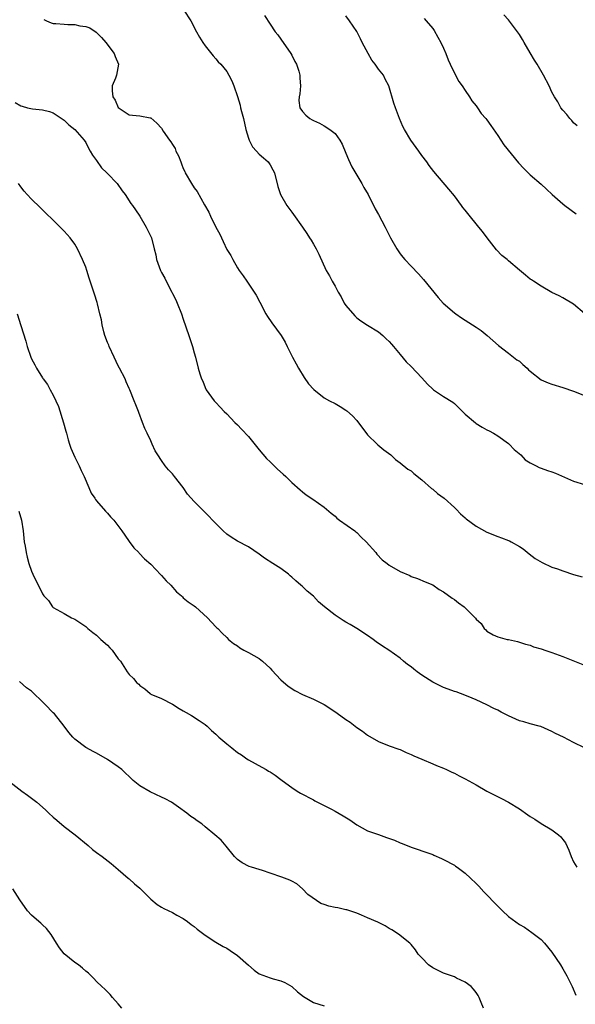
# Model space of a CAD drawing. Units: inches. Extents: x 2619000 to 2622000, y 1485000 to 1488000.
# Drawn here: x 2620361 to 2620463, y 1487586 to 1487767 of the extents above; entities that cross this region are included whole.
import ezdxf

# ---------------------------------------------------------------- set-up
doc = ezdxf.new("R2010")
doc.units = ezdxf.units.IN
doc.header["$MEASUREMENT"] = 0
doc.layers.add('LD26191485_10ft', color=60, linetype='Continuous')

msp = doc.modelspace()

# ---------------------------------------------------------------- linework, layer by layer
at = {"layer": 'LD26191485_10ft'}
for points, elevation in [([(2620391.12, 1487769), (2620392.36, 1487767), (2620393.41, 1487765), (2620393.98, 1487763.98), (2620394.59, 1487763), (2620395, 1487762.38), (2620396.53, 1487760.53), (2620397, 1487760), (2620397.45, 1487759.45), (2620397.91, 1487759), (2620399, 1487757.66), (2620399.4, 1487757), (2620399.96, 1487755.96), (2620400.33, 1487755), (2620401, 1487753.09), (2620401.47, 1487751.47), (2620401.54, 1487751), (2620401.72, 1487750.28), (2620402.09, 1487749), (2620402.53, 1487747), (2620403, 1487745.36), (2620403.12, 1487745), (2620403.78, 1487743.78), (2620404.52, 1487743), (2620405, 1487742.45), (2620405.76, 1487741.76), (2620406.67, 1487741), (2620407, 1487740.47), (2620407.53, 1487739.53), (2620407.81, 1487739), (2620408.46, 1487736.46), (2620408.94, 1487735), (2620410.1, 1487733), (2620410.49, 1487732.49), (2620411, 1487731.77), (2620411.34, 1487731.34), (2620412.98, 1487729), (2620413.81, 1487727.81), (2620414.29, 1487727), (2620414.57, 1487726.57), (2620415, 1487725.82), (2620415.49, 1487725), (2620416.01, 1487724.01), (2620417.38, 1487721), (2620417.99, 1487719.99), (2620418.47, 1487719), (2620419, 1487718.1), (2620419.58, 1487717), (2620420.11, 1487716.11), (2620420.7, 1487715), (2620421, 1487714.52), (2620422.64, 1487712.64), (2620423, 1487712.27), (2620423.74, 1487711.74), (2620425, 1487710.92), (2620427, 1487709.67), (2620427.8, 1487709), (2620428.41, 1487708.41), (2620429, 1487707.88), (2620429.39, 1487707.39), (2620429.77, 1487707), (2620431, 1487705.54), (2620432.13, 1487704.13), (2620433, 1487703.29), (2620435, 1487701.22), (2620436.05, 1487700.05), (2620437, 1487699.11), (2620437.14, 1487699), (2620439, 1487697.76), (2620440.7, 1487696.7), (2620441, 1487696.47), (2620441.77, 1487695.77), (2620442.52, 1487695), (2620443, 1487694.54), (2620444.89, 1487692.89), (2620445, 1487692.81), (2620446.12, 1487692.12), (2620447, 1487691.62), (2620447.43, 1487691.43), (2620448.24, 1487691), (2620449, 1487690.54), (2620451, 1487689.1), (2620451.11, 1487689), (2620452.01, 1487688.01), (2620453.28, 1487687), (2620454.09, 1487686.09), (2620455, 1487685.53), (2620456.09, 1487685), (2620456.65, 1487684.66), (2620457, 1487684.55), (2620458.15, 1487684.15), (2620459, 1487683.9), (2620459.65, 1487683.65), (2620463, 1487682.16), (2620465, 1487681.52)], 8850), ([(2620406, 1487768), (2620407, 1487766.42), (2620407.92, 1487765), (2620408.42, 1487764.42), (2620409, 1487763.65), (2620410.82, 1487761), (2620411, 1487760.66), (2620411.54, 1487759.54), (2620411.85, 1487759), (2620412.28, 1487757.72), (2620412.49, 1487757), (2620412.47, 1487756.47), (2620412.59, 1487755), (2620412.47, 1487753.53), (2620412.34, 1487753), (2620412.31, 1487752.31), (2620412.49, 1487751), (2620413, 1487750.32), (2620413.63, 1487749.63), (2620414.34, 1487749), (2620414.77, 1487748.77), (2620415, 1487748.62), (2620416.13, 1487748.13), (2620417, 1487747.64), (2620418.01, 1487747), (2620419, 1487746.24), (2620419.89, 1487745), (2620420.28, 1487744.28), (2620421, 1487742.59), (2620421.45, 1487741.45), (2620422.1, 1487740.1), (2620423, 1487738.56), (2620423.96, 1487737), (2620424.28, 1487736.28), (2620425.08, 1487735), (2620426.36, 1487732.36), (2620427, 1487731.29), (2620428.21, 1487729), (2620428.51, 1487728.51), (2620429.23, 1487727), (2620430.36, 1487725), (2620430.61, 1487724.61), (2620431, 1487724.05), (2620431.47, 1487723.47), (2620431.88, 1487723), (2620433, 1487721.77), (2620434.37, 1487720.37), (2620435.33, 1487719.33), (2620438.02, 1487716.02), (2620438.94, 1487715), (2620441, 1487713.19), (2620441.25, 1487713), (2620442.29, 1487712.29), (2620444.35, 1487711), (2620445, 1487710.57), (2620445.93, 1487709.93), (2620447.07, 1487709), (2620449.15, 1487707.15), (2620451, 1487705.75), (2620452.55, 1487704.55), (2620453, 1487704.28), (2620453.66, 1487703.66), (2620454.4, 1487703), (2620454.7, 1487702.7), (2620455, 1487702.44), (2620457, 1487700.86), (2620458.3, 1487700.3), (2620459, 1487700.02), (2620461, 1487699.45), (2620463, 1487698.76), (2620465, 1487697.96)], 8860), ([(2620465, 1487713.09), (2620463, 1487714.8), (2620461, 1487715.98), (2620460.32, 1487716.32), (2620459, 1487716.95), (2620457, 1487718.08), (2620455.58, 1487719), (2620455.25, 1487719.25), (2620455, 1487719.41), (2620454.14, 1487720.14), (2620453, 1487721.07), (2620451, 1487722.78), (2620450.76, 1487723), (2620449.78, 1487723.78), (2620448.78, 1487724.78), (2620447.02, 1487727), (2620446.17, 1487728.17), (2620445.54, 1487729), (2620443.47, 1487731.47), (2620443, 1487732.09), (2620442.58, 1487732.58), (2620442.3, 1487733), (2620441, 1487734.77), (2620439.96, 1487735.96), (2620437.23, 1487739.23), (2620436.36, 1487740.36), (2620435.9, 1487741), (2620435, 1487742.2), (2620434.44, 1487743), (2620432.96, 1487745), (2620431.77, 1487747), (2620431.52, 1487747.52), (2620430.89, 1487749), (2620430.13, 1487751), (2620429.84, 1487751.84), (2620428.91, 1487755), (2620428.26, 1487756.26), (2620427.9, 1487757), (2620427, 1487758.12), (2620426.38, 1487759), (2620425.78, 1487759.78), (2620425.07, 1487761), (2620423.98, 1487763), (2620423.68, 1487763.68), (2620423, 1487765.06), (2620421.63, 1487767), (2620421, 1487767.96)], 8870), ([(2620435.41, 1487767.41), (2620435.79, 1487767), (2620437, 1487765.62), (2620437.25, 1487765.25), (2620437.98, 1487763.98), (2620438.52, 1487763), (2620439, 1487761.99), (2620439.42, 1487761), (2620439.85, 1487759.85), (2620440.23, 1487759), (2620441.18, 1487757), (2620441.85, 1487755.85), (2620442.41, 1487755), (2620443, 1487754.17), (2620443.78, 1487753), (2620444.25, 1487752.25), (2620445, 1487751.34), (2620445.14, 1487751.14), (2620445.26, 1487751), (2620445.96, 1487749.96), (2620446.83, 1487749), (2620447, 1487748.78), (2620447.71, 1487747.71), (2620449, 1487745.87), (2620449.55, 1487745), (2620450.13, 1487744.13), (2620452.83, 1487740.83), (2620453.79, 1487739.79), (2620455, 1487738.61), (2620457, 1487736.92), (2620458.01, 1487736.01), (2620459.07, 1487735), (2620461, 1487733.3), (2620461.37, 1487733), (2620463.45, 1487731.45)], 8880), ([(2620463.68, 1487747.68), (2620463, 1487748.24), (2620462.65, 1487748.65), (2620462.3, 1487749), (2620461.77, 1487749.77), (2620461, 1487750.52), (2620460.64, 1487751), (2620460.06, 1487752.06), (2620459.48, 1487753), (2620459, 1487753.89), (2620458.49, 1487755), (2620457.46, 1487757), (2620456.27, 1487759), (2620455.78, 1487759.78), (2620455, 1487761.14), (2620453.85, 1487763), (2620453.54, 1487763.54), (2620453, 1487764.51), (2620452.65, 1487765), (2620451, 1487767.18), (2620450.11, 1487768.11)], 8890), ([(2620365.25, 1487767.25), (2620365.74, 1487767), (2620366.64, 1487766.64), (2620367, 1487766.54), (2620367.47, 1487766.53), (2620369, 1487766.37), (2620369.67, 1487766.33), (2620371, 1487766.32), (2620371.91, 1487766.09), (2620373, 1487765.98), (2620373.73, 1487765.73), (2620374.93, 1487764.93), (2620375.93, 1487763.93), (2620376.71, 1487763), (2620378.24, 1487761), (2620378.44, 1487760.44), (2620379.05, 1487759), (2620378.65, 1487757), (2620378.47, 1487756.47), (2620377.9, 1487755), (2620377.88, 1487754.12), (2620377.99, 1487753), (2620378.4, 1487752.4), (2620379, 1487751.04), (2620381, 1487749.68), (2620381.64, 1487749.64), (2620383, 1487749.5), (2620384.87, 1487749.13), (2620385, 1487749.12), (2620386.13, 1487748.13), (2620387, 1487747.2), (2620387.3, 1487746.7), (2620388.44, 1487745), (2620388.71, 1487744.71), (2620389, 1487744.2), (2620389.47, 1487743.47), (2620389.64, 1487743), (2620390.13, 1487742.13), (2620390.53, 1487741), (2620390.68, 1487740.68), (2620391, 1487739.79), (2620391.26, 1487739.26), (2620391.37, 1487739), (2620392.49, 1487737), (2620393, 1487736.22), (2620393.53, 1487735.53), (2620394.89, 1487733.11), (2620395.72, 1487731.72), (2620396.02, 1487731), (2620397, 1487729), (2620397.71, 1487727.71), (2620398.02, 1487727), (2620398.36, 1487726.36), (2620399, 1487724.88), (2620399.75, 1487723.75), (2620400.13, 1487723), (2620401, 1487721.48), (2620401.31, 1487721), (2620402.04, 1487720.04), (2620402.71, 1487719), (2620404.07, 1487717), (2620404.42, 1487716.42), (2620405.13, 1487715.13), (2620406.25, 1487713), (2620406.52, 1487712.52), (2620407.34, 1487711.34), (2620409.04, 1487709), (2620409.76, 1487707.76), (2620410.17, 1487707), (2620411.16, 1487705), (2620411.79, 1487703.79), (2620412.22, 1487703), (2620413.28, 1487701.28), (2620414.12, 1487700.12), (2620415.05, 1487699.05), (2620417, 1487697.54), (2620417.96, 1487697), (2620419, 1487696.47), (2620419.93, 1487695.93), (2620421, 1487695.26), (2620421.14, 1487695.14), (2620422.2, 1487694.2), (2620423, 1487693.34), (2620425, 1487690.7), (2620426.74, 1487689), (2620426.86, 1487688.86), (2620427.96, 1487687.96), (2620429.31, 1487687), (2620430.15, 1487686.15), (2620431, 1487685.53), (2620432.4, 1487684.4), (2620433, 1487684.06), (2620433.55, 1487683.55), (2620435, 1487682.42), (2620436.81, 1487680.81), (2620437, 1487680.69), (2620437.89, 1487679.89), (2620439.11, 1487679), (2620441, 1487677.32), (2620441.33, 1487677), (2620442.14, 1487676.14), (2620443, 1487675.4), (2620443.2, 1487675.2), (2620445, 1487673.9), (2620447, 1487672.79), (2620449, 1487671.94), (2620449.72, 1487671.72), (2620451, 1487671.2), (2620451.15, 1487671.15), (2620451.45, 1487671), (2620453, 1487670.13), (2620453.68, 1487669.68), (2620454.79, 1487668.79), (2620455.93, 1487667.93), (2620457.19, 1487667.19), (2620459, 1487666.34), (2620460.02, 1487665.98), (2620461, 1487665.61), (2620463, 1487664.99), (2620464.55, 1487664.55)], 8840), ([(2620359.96, 1487751.96), (2620361, 1487751.36), (2620361.3, 1487751.3), (2620362.26, 1487751), (2620363.2, 1487750.8), (2620365, 1487750.63), (2620366.3, 1487750.3), (2620367, 1487750.07), (2620369, 1487748.72), (2620369.86, 1487747.86), (2620371, 1487747), (2620372.68, 1487745), (2620373, 1487744.56), (2620373.51, 1487743.51), (2620373.81, 1487743), (2620374.22, 1487742.22), (2620375, 1487741.25), (2620375.92, 1487739.92), (2620376.92, 1487739), (2620377, 1487738.9), (2620378.8, 1487737), (2620379.7, 1487735.7), (2620380.28, 1487735), (2620381.34, 1487733.34), (2620381.61, 1487733), (2620382.15, 1487732.15), (2620382.96, 1487731), (2620384.17, 1487729), (2620385, 1487727.28), (2620385.11, 1487727), (2620385.6, 1487725), (2620385.9, 1487723.9), (2620386.07, 1487723), (2620386.81, 1487721), (2620387, 1487720.61), (2620387.59, 1487719.59), (2620387.86, 1487719), (2620388.89, 1487717), (2620389, 1487716.76), (2620389.61, 1487715.61), (2620389.88, 1487715), (2620390.67, 1487713), (2620391, 1487712.01), (2620392.04, 1487709), (2620392.7, 1487707), (2620393, 1487705.81), (2620393.23, 1487705), (2620393.76, 1487703), (2620394.07, 1487701.93), (2620394.38, 1487701), (2620394.57, 1487700.57), (2620395, 1487699.41), (2620395.24, 1487699), (2620396.7, 1487697), (2620397, 1487696.64), (2620397.8, 1487695.8), (2620398.51, 1487695), (2620399, 1487694.56), (2620400.51, 1487693), (2620401, 1487692.56), (2620401.76, 1487691.76), (2620403, 1487690.39), (2620405, 1487687.92), (2620406.35, 1487686.35), (2620407, 1487685.7), (2620407.77, 1487685), (2620408.39, 1487684.39), (2620409.44, 1487683.44), (2620409.9, 1487683), (2620411, 1487681.92), (2620412.54, 1487680.54), (2620413, 1487680.17), (2620413.67, 1487679.67), (2620414.87, 1487678.87), (2620417, 1487677.37), (2620418.25, 1487676.25), (2620419, 1487675.72), (2620419.34, 1487675.34), (2620419.84, 1487675), (2620422.63, 1487673), (2620422.83, 1487672.83), (2620423, 1487672.72), (2620423.82, 1487671.82), (2620424.75, 1487671), (2620426.51, 1487669), (2620426.71, 1487668.71), (2620427.69, 1487667.69), (2620428.62, 1487667), (2620429, 1487666.68), (2620431, 1487665.49), (2620432.76, 1487664.76), (2620433, 1487664.62), (2620434.21, 1487664.21), (2620435.6, 1487663.6), (2620437, 1487663.04), (2620438.18, 1487662.18), (2620439, 1487661.78), (2620440.58, 1487660.58), (2620441, 1487660.37), (2620441.75, 1487659.75), (2620442.8, 1487659), (2620443, 1487658.83), (2620444.9, 1487656.9), (2620445, 1487656.73), (2620445.92, 1487655.92), (2620446.52, 1487655), (2620446.79, 1487654.79), (2620447, 1487654.51), (2620448.13, 1487653.87), (2620449, 1487653.48), (2620450.75, 1487653), (2620450.97, 1487652.97), (2620452.64, 1487652.64), (2620454.15, 1487652.15), (2620455, 1487651.91), (2620455.62, 1487651.62), (2620457, 1487651.25), (2620457.17, 1487651.17), (2620457.68, 1487651), (2620459, 1487650.59), (2620461, 1487649.87), (2620465, 1487648.27)], 8830), ([(2620464.99, 1487633.01), (2620463, 1487634), (2620461.11, 1487635), (2620459.67, 1487635.67), (2620459, 1487636.02), (2620458.33, 1487636.33), (2620456.92, 1487636.92), (2620456.67, 1487637), (2620455, 1487637.42), (2620453.82, 1487637.82), (2620453, 1487638), (2620451, 1487638.89), (2620449.61, 1487639.61), (2620449, 1487639.97), (2620448.26, 1487640.26), (2620447, 1487640.95), (2620445, 1487641.84), (2620443.55, 1487642.45), (2620442.15, 1487643), (2620441.31, 1487643.31), (2620441, 1487643.4), (2620439.85, 1487643.85), (2620439, 1487644.14), (2620437, 1487645.13), (2620435, 1487646.39), (2620434.16, 1487647), (2620433.5, 1487647.5), (2620433, 1487647.92), (2620432.38, 1487648.38), (2620431.63, 1487649), (2620431, 1487649.54), (2620428.93, 1487651), (2620427.74, 1487651.74), (2620426.58, 1487652.58), (2620426.02, 1487653), (2620425, 1487653.69), (2620422.99, 1487655), (2620421.75, 1487655.75), (2620421, 1487656.16), (2620420.49, 1487656.49), (2620419.75, 1487657), (2620419, 1487657.46), (2620417.06, 1487659), (2620415.92, 1487659.92), (2620415, 1487660.96), (2620413.86, 1487661.86), (2620413, 1487662.73), (2620412.7, 1487663), (2620411.77, 1487663.77), (2620411, 1487664.5), (2620410.71, 1487664.71), (2620410.38, 1487665), (2620409, 1487666.04), (2620407.49, 1487667), (2620406, 1487668), (2620405, 1487668.73), (2620403, 1487670.06), (2620401, 1487671.12), (2620399.82, 1487671.82), (2620399, 1487672.42), (2620398.37, 1487673), (2620397, 1487674.36), (2620396.4, 1487675), (2620395.71, 1487675.71), (2620394.39, 1487677), (2620393, 1487678.43), (2620391.79, 1487679.79), (2620391, 1487680.99), (2620389.37, 1487683), (2620389, 1487683.51), (2620388.24, 1487684.24), (2620387.68, 1487685), (2620387, 1487685.98), (2620386.32, 1487687), (2620385.78, 1487687.78), (2620385.28, 1487689), (2620385, 1487689.59), (2620384.3, 1487691), (2620383.88, 1487691.88), (2620383.48, 1487693), (2620382.79, 1487694.79), (2620382.73, 1487695), (2620382.22, 1487696.22), (2620381.96, 1487697), (2620381.12, 1487699), (2620381, 1487699.24), (2620380.46, 1487700.46), (2620380.25, 1487701), (2620379.24, 1487703), (2620379, 1487703.41), (2620378.26, 1487705), (2620377.31, 1487707), (2620377.23, 1487707.23), (2620377, 1487707.72), (2620376.52, 1487709), (2620376.32, 1487709.68), (2620376.01, 1487711), (2620375.91, 1487711.91), (2620375.62, 1487713), (2620375.14, 1487714.86), (2620375.1, 1487715.1), (2620374.63, 1487716.63), (2620374.47, 1487717), (2620373.81, 1487719), (2620373.6, 1487719.6), (2620373.2, 1487721), (2620373, 1487721.59), (2620372.42, 1487723), (2620371.48, 1487725), (2620371, 1487725.82), (2620370.15, 1487727), (2620369, 1487728.26), (2620368.3, 1487729), (2620367, 1487730.27), (2620365.6, 1487731.6), (2620365, 1487732.2), (2620364.58, 1487732.58), (2620363, 1487734.14), (2620362.19, 1487735), (2620361.63, 1487735.63), (2620361, 1487736.44), (2620360.62, 1487737)], 8820), ([(2620360.36, 1487713), (2620361, 1487710.84), (2620361.94, 1487707.94), (2620362.22, 1487707), (2620362.88, 1487705), (2620363, 1487704.71), (2620363.63, 1487703.63), (2620363.94, 1487703), (2620365, 1487701.23), (2620365.1, 1487701.1), (2620365.15, 1487701), (2620365.97, 1487699.97), (2620366.46, 1487699), (2620367, 1487698), (2620367.49, 1487697), (2620367.95, 1487695.95), (2620368.92, 1487692.92), (2620369.35, 1487691.35), (2620369.43, 1487691), (2620369.78, 1487689.78), (2620370.02, 1487689), (2620370.27, 1487688.27), (2620371, 1487686.58), (2620371.78, 1487685), (2620372.14, 1487684.14), (2620372.72, 1487683), (2620373.56, 1487681), (2620373.97, 1487679.97), (2620374.66, 1487679), (2620374.78, 1487678.78), (2620375, 1487678.55), (2620376.62, 1487676.62), (2620377, 1487676.27), (2620377.58, 1487675.58), (2620378.2, 1487675), (2620379.68, 1487673), (2620380.18, 1487672.18), (2620381, 1487671.05), (2620381.89, 1487669.89), (2620382.79, 1487669), (2620382.88, 1487668.88), (2620383.85, 1487667.85), (2620385, 1487666.84), (2620386.87, 1487664.87), (2620387, 1487664.76), (2620387.82, 1487663.82), (2620388.68, 1487663), (2620389.76, 1487661.76), (2620390.68, 1487661), (2620390.82, 1487660.82), (2620391, 1487660.69), (2620391.91, 1487659.91), (2620393, 1487659.19), (2620393.25, 1487659), (2620395.48, 1487657), (2620397, 1487655.33), (2620397.16, 1487655.16), (2620397.36, 1487655), (2620398.15, 1487654.15), (2620399, 1487653.34), (2620399.33, 1487653), (2620400.24, 1487652.24), (2620401, 1487651.8), (2620401.44, 1487651.44), (2620402.19, 1487651), (2620403, 1487650.61), (2620405, 1487649.48), (2620405.6, 1487649), (2620407, 1487647.68), (2620407.31, 1487647.31), (2620409, 1487645.57), (2620410.36, 1487644.36), (2620411.58, 1487643.58), (2620413, 1487642.82), (2620415, 1487641.99), (2620417, 1487641.01), (2620418.21, 1487640.21), (2620419.39, 1487639.39), (2620421, 1487638.21), (2620421.75, 1487637.75), (2620423, 1487636.78), (2620424.06, 1487636.06), (2620425, 1487635.32), (2620427, 1487634.18), (2620429, 1487633.39), (2620430.75, 1487632.75), (2620431, 1487632.68), (2620432.13, 1487632.13), (2620433, 1487631.81), (2620433.53, 1487631.53), (2620435, 1487630.9), (2620437, 1487630.06), (2620437.73, 1487629.73), (2620439, 1487629.26), (2620439.57, 1487629), (2620440.53, 1487628.53), (2620441, 1487628.33), (2620441.86, 1487627.86), (2620443, 1487627.33), (2620445, 1487626.19), (2620447, 1487625.03), (2620448.32, 1487624.32), (2620449.68, 1487623.68), (2620450.96, 1487623), (2620453, 1487621.74), (2620453.47, 1487621.47), (2620454.11, 1487621), (2620455, 1487620.38), (2620455.86, 1487619.86), (2620457, 1487619.09), (2620459, 1487617.93), (2620460.2, 1487617), (2620460.63, 1487616.63), (2620461, 1487616.11), (2620461.48, 1487615.48), (2620462.14, 1487614.14), (2620462.56, 1487613), (2620463, 1487612.01), (2620463.58, 1487611)], 8810), ([(2620360.66, 1487676.66), (2620361.17, 1487675), (2620361.46, 1487673), (2620361.66, 1487671), (2620361.81, 1487670.19), (2620361.98, 1487669), (2620362.18, 1487668.18), (2620362.52, 1487667), (2620363, 1487665.59), (2620363.26, 1487665), (2620365, 1487661.4), (2620365.27, 1487661), (2620366.14, 1487660.14), (2620366.89, 1487659), (2620367, 1487658.9), (2620369, 1487657.78), (2620370.35, 1487657), (2620371, 1487656.72), (2620373, 1487655.36), (2620373.38, 1487655), (2620374.28, 1487654.28), (2620375, 1487653.76), (2620375.81, 1487653), (2620377, 1487651.93), (2620377.47, 1487651.47), (2620377.9, 1487651), (2620379, 1487649.44), (2620379.38, 1487649), (2620380.64, 1487647), (2620381, 1487646.51), (2620381.8, 1487645.8), (2620382.45, 1487645), (2620382.77, 1487644.77), (2620383, 1487644.49), (2620383.87, 1487643.87), (2620384.88, 1487643), (2620385, 1487642.93), (2620387, 1487642.08), (2620389, 1487641.09), (2620390.26, 1487640.26), (2620391, 1487639.84), (2620391.51, 1487639.51), (2620392.53, 1487639), (2620393.95, 1487638.05), (2620395, 1487637.34), (2620395.39, 1487637), (2620396.21, 1487636.21), (2620397, 1487635.52), (2620397.56, 1487635), (2620399, 1487633.75), (2620399.97, 1487633), (2620401, 1487632.16), (2620401.72, 1487631.72), (2620402.71, 1487631), (2620403, 1487630.81), (2620405.48, 1487629.48), (2620406.27, 1487629), (2620406.74, 1487628.74), (2620407, 1487628.58), (2620407.95, 1487627.95), (2620409, 1487627.18), (2620409.23, 1487627), (2620411, 1487625.72), (2620412.03, 1487625), (2620412.64, 1487624.64), (2620415, 1487623.4), (2620415.27, 1487623.27), (2620418.32, 1487621.68), (2620419, 1487621.35), (2620420.51, 1487620.51), (2620421.73, 1487619.73), (2620423, 1487618.83), (2620425, 1487617.74), (2620427, 1487617.02), (2620428.5, 1487616.5), (2620429.97, 1487615.97), (2620431, 1487615.5), (2620431.38, 1487615.38), (2620433, 1487614.68), (2620436.49, 1487613.51), (2620437, 1487613.33), (2620437.21, 1487613.21), (2620438.61, 1487612.61), (2620439, 1487612.45), (2620441, 1487611.36), (2620441.22, 1487611.22), (2620441.53, 1487611), (2620443, 1487609.91), (2620443.99, 1487609), (2620445, 1487608.01), (2620445.5, 1487607.5), (2620446.46, 1487606.46), (2620449, 1487603.81), (2620449.42, 1487603.42), (2620449.85, 1487603), (2620451, 1487601.94), (2620453, 1487600.45), (2620453.93, 1487599.93), (2620455.29, 1487599), (2620457, 1487597.66), (2620457.62, 1487597), (2620459, 1487595.33), (2620460.56, 1487593), (2620461, 1487592.29), (2620461.72, 1487591), (2620462.7, 1487589), (2620463.4, 1487587.4)], 8800), ([(2620446.37, 1487585), (2620445.94, 1487586.06), (2620445.58, 1487587), (2620445.38, 1487587.38), (2620445, 1487587.94), (2620444.54, 1487588.54), (2620444.09, 1487589), (2620443, 1487589.83), (2620441.42, 1487590.58), (2620441, 1487590.8), (2620439, 1487591.46), (2620437, 1487592.45), (2620436.24, 1487593), (2620435, 1487594.29), (2620434.35, 1487595), (2620433.8, 1487595.8), (2620433, 1487596.79), (2620432.79, 1487597), (2620430.69, 1487598.69), (2620429.48, 1487599.48), (2620429, 1487599.74), (2620428.21, 1487600.21), (2620426.86, 1487600.86), (2620425, 1487601.7), (2620423.84, 1487602.16), (2620423, 1487602.55), (2620421.73, 1487603), (2620421.15, 1487603.15), (2620421, 1487603.16), (2620419.51, 1487603.51), (2620419, 1487603.59), (2620417.85, 1487603.85), (2620417, 1487604.16), (2620416.34, 1487604.34), (2620413.97, 1487605.97), (2620413, 1487607.03), (2620411.93, 1487607.93), (2620411, 1487608.45), (2620410.63, 1487608.63), (2620409.16, 1487609.16), (2620407, 1487609.89), (2620405.6, 1487610.4), (2620405, 1487610.59), (2620403.6, 1487611), (2620403.15, 1487611.15), (2620401.83, 1487611.83), (2620401, 1487612.42), (2620400.71, 1487612.71), (2620400.44, 1487613), (2620398.9, 1487614.9), (2620397.97, 1487615.97), (2620396.83, 1487617), (2620395, 1487618.48), (2620394.39, 1487619), (2620393.55, 1487619.55), (2620393, 1487619.96), (2620392.38, 1487620.38), (2620391.65, 1487621), (2620390.08, 1487622.08), (2620388.79, 1487623), (2620387.64, 1487623.64), (2620387, 1487623.92), (2620384.9, 1487624.9), (2620383, 1487626.02), (2620381.74, 1487627), (2620381.35, 1487627.35), (2620381, 1487627.71), (2620380.32, 1487628.32), (2620379.63, 1487629), (2620379, 1487629.5), (2620377, 1487630.88), (2620375, 1487632.04), (2620374.34, 1487632.34), (2620373.14, 1487633), (2620373, 1487633.09), (2620371, 1487634.59), (2620370.59, 1487635), (2620369.87, 1487635.87), (2620368.99, 1487636.99), (2620367.25, 1487639.25), (2620367, 1487639.47), (2620365.51, 1487641), (2620365, 1487641.48), (2620363.24, 1487643.24), (2620363, 1487643.43), (2620362.1, 1487644.1), (2620360.75, 1487645.25)], 8790), ([(2620359, 1487626.74), (2620361.22, 1487625), (2620362.26, 1487624.26), (2620363, 1487623.76), (2620363.96, 1487623), (2620365.6, 1487621.6), (2620366.22, 1487621), (2620367, 1487620.21), (2620367.68, 1487619.67), (2620369, 1487618.54), (2620371.04, 1487617), (2620373.44, 1487615), (2620374.27, 1487614.27), (2620375, 1487613.72), (2620376.02, 1487613), (2620377.69, 1487611.69), (2620379, 1487610.6), (2620380.8, 1487609), (2620381, 1487608.85), (2620381.97, 1487607.97), (2620383, 1487607.16), (2620385, 1487605.14), (2620386.15, 1487604.15), (2620387, 1487603.65), (2620387.42, 1487603.42), (2620389, 1487602.65), (2620389.81, 1487602.19), (2620391, 1487601.56), (2620391.8, 1487601), (2620392.46, 1487600.46), (2620393, 1487600.07), (2620393.58, 1487599.58), (2620395, 1487598.49), (2620397, 1487597.19), (2620398.38, 1487596.38), (2620399, 1487596.06), (2620399.65, 1487595.65), (2620401, 1487594.71), (2620403, 1487592.96), (2620404.06, 1487592.06), (2620405, 1487591.38), (2620407, 1487590.61), (2620407.57, 1487590.43), (2620409, 1487590.08), (2620409.75, 1487589.75), (2620411, 1487589.02), (2620412.07, 1487588.07), (2620413.15, 1487587.15), (2620415, 1487586.08), (2620417, 1487585.44)], 8780), ([(2620379.68, 1487585), (2620379, 1487585.83), (2620377.91, 1487587), (2620377.52, 1487587.52), (2620377, 1487588.02), (2620376.53, 1487588.53), (2620375.96, 1487589), (2620375, 1487589.96), (2620374.5, 1487590.5), (2620374, 1487591), (2620373.48, 1487591.48), (2620373, 1487591.86), (2620372.42, 1487592.42), (2620371.66, 1487593), (2620371, 1487593.43), (2620369.04, 1487595.04), (2620368.18, 1487596.18), (2620367.6, 1487597), (2620366.62, 1487598.62), (2620365.73, 1487599.73), (2620365, 1487600.37), (2620364.69, 1487600.69), (2620364.35, 1487601), (2620363, 1487602.19), (2620362.25, 1487603), (2620360.82, 1487605), (2620359.55, 1487607)], 8770)]:
    msp.add_lwpolyline(points, dxfattribs=dict(at, elevation=elevation))

doc.saveas('drawing.dxf')
